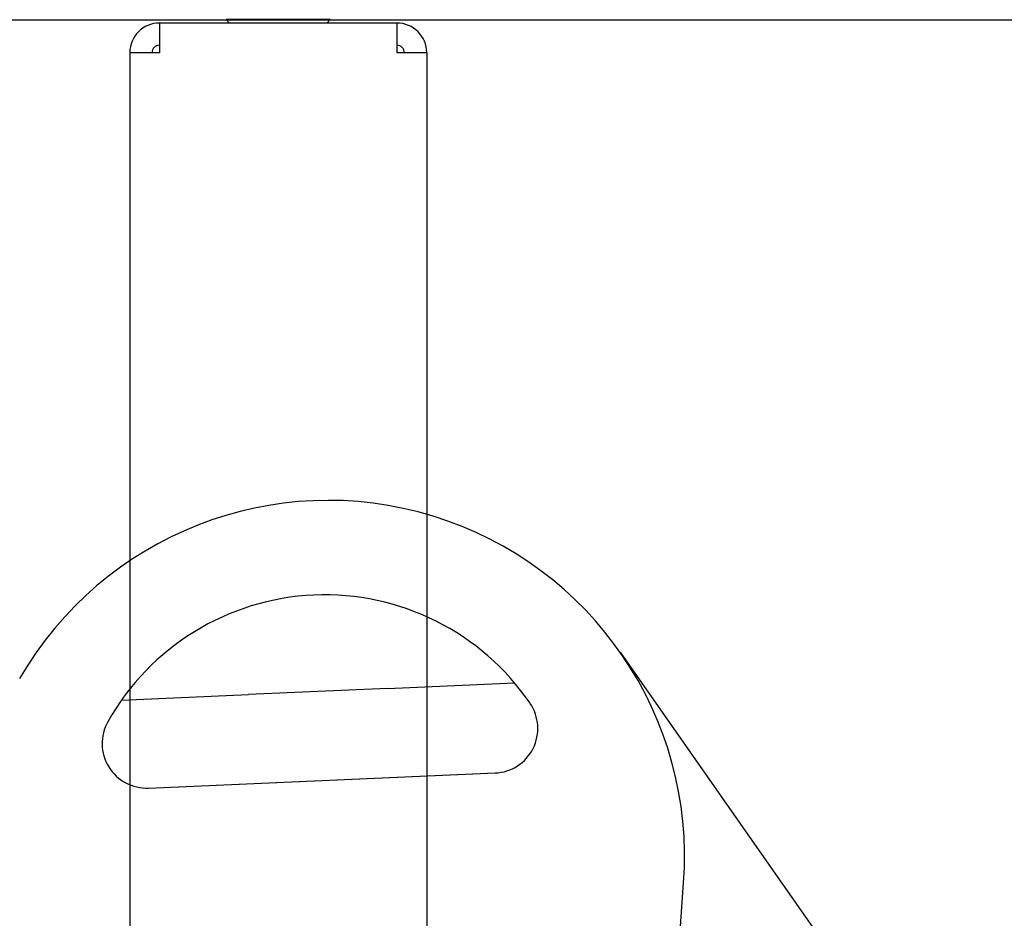
# Model space of a CAD drawing. Extents: x -810 to 2831, y -1991 to 3368.
# Drawn here: x 1301 to 1434, y -758 to -637 of the extents above; entities that cross this region are included whole.
import ezdxf

# ---------------------------------------------------------------- set-up
doc = ezdxf.new("R2010")
doc.units = 0
doc.header["$LTSCALE"] = 20
doc.layers.get('0').update_dxf_attribs({"linetype": 'CONTINUOUS'})
doc.layers.add('H7H', color=7, linetype='CONTINUOUS')

# ---------------------------------------------------------------- blocks, each defined once
blk = doc.blocks.new('____-3')
at = {"color": 7, "linetype": 'CONTINUOUS'}
for p, q in [((392.11, -1414.78), (457.52, -1508.19)), ((360.77, -1419.65), (377.88, -1418.9)), ((324.94, -1421.22), (342.05, -1420.47)), ((360.77, -1419.65), (342.05, -1420.47)), ((328.56, -1433.07), (375.31, -1431.03)), ((328.59, -1433.07), (375.28, -1431.03)), ((384.32, -1667.71), (400.66, -1445.83))]:
    blk.add_line(p, q, dxfattribs=at)
for centre, radius, start, end in [((352.79, -1442.31), 48, 355.7878, 150), ((352.31, -1440.54), 33.5, 34.3214, 150.6787), ((375.02, -1425.04), 6, 272.5001, 34.3214), ((328.33, -1427.07), 6, 150.6787, 272.5001)]:
    blk.add_arc(centre, radius, start, end, dxfattribs=at)
blk = doc.blocks.new('____-5')
at = {"color": 5, "linetype": 'CONTINUOUS'}
for p, q in [((362.05, -1329.99), (330.05, -1329.99)), ((330.05, -1329.99), (330.05, -1333.99)), ((339.5, -1329.99), (339.05, -1329.54)), ((349.88, -1329.54), (339.05, -1329.54)), ((353.05, -1329.54), (349.88, -1329.54)), ((352.6, -1329.99), (353.05, -1329.54)), ((362.05, -1333.99), (362.05, -1329.99)), ((326.05, -1333.99), (326.05, -1547.99)), ((330.05, -1333.99), (326.05, -1333.99)), ((366.05, -1333.99), (362.05, -1333.99)), ((366.05, -1333.99), (366.05, -1547.99))]:
    blk.add_line(p, q, dxfattribs=at)
for centre, radius, start, end in [((330.05, -1333.99), 4, 90, 180), ((362.05, -1333.99), 4, 360, 90), ((330.05, -1333.99), 1, 90, 180), ((362.05, -1333.99), 1, 0, 90)]:
    blk.add_arc(centre, radius, start, end, dxfattribs=at)

msp = doc.modelspace()

# ---------------------------------------------------------------- linework, layer by layer
at = {"layer": 'H7H', "color": 7, "linetype": 'CONTINUOUS'}
msp.add_line((759.786, -636.607), (2400.966, -636.607), dxfattribs=at)

# ---------------------------------------------------------------- block references
at = {"layer": 'H7H', "color": 5}
msp.add_blockref('____-5', (989.91, 692.937), dxfattribs=at)
at = {"layer": 'H7H', "color": 7}
msp.add_blockref('____-3', (989.91, 692.937), dxfattribs=at)

doc.saveas('drawing.dxf')
